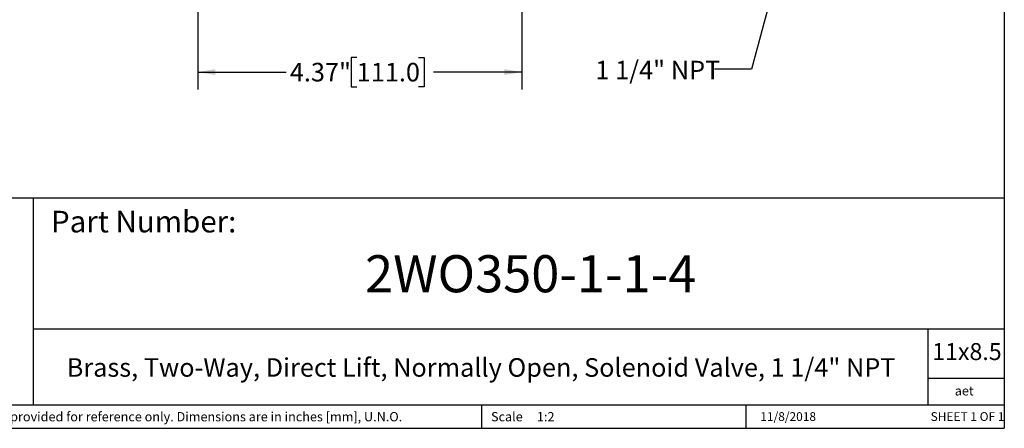
# Model space of a CAD drawing. Units: inches. Extents: x 0.2 to 10.8, y 0.2 to 8.3.
# Drawn here: x 4.2 to 10.8, y 0.2 to 3 of the extents above; entities that cross this region are included whole.
import ezdxf

# ---------------------------------------------------------------- set-up
doc = ezdxf.new("R2010")
doc.units = ezdxf.units.IN
doc.header["$MEASUREMENT"] = 0
doc.layers.add('SKETCH', color=7, linetype='Continuous')
doc.layers.add('TITLE_BLOCK', color=7, linetype='Continuous')
doc.styles.add('SLDTEXTSTYLE0', font='TXT', dxfattribs={"width": 0.75})
doc.styles.add('SLDTEXTSTYLE1', font='TXT', dxfattribs={"width": 0.6875})
doc.styles.add('SLDTEXTSTYLE4', font='TXT', dxfattribs={"width": 0.7})
doc.dimstyles.new('SLDDIMSTYLE0', dxfattribs={"dimtxt": 0.125, "dimasz": 0.11811, "dimexe": 0, "dimexo": 0.0625, "dimgap": 0.03125, "dimtad": 0, "dimtih": 1, "dimtoh": 1, "dimlfac": 2, "dimrnd": 1e-09, "dimzin": 12, "dimdsep": 46, "dimtxsty": 'SLDTEXTSTYLE0', "dimsah": 1, "dimcen": 0.09, "dimadec": 0, "dimazin": 3, "dimtfac": 1, "dimtofl": 0, "dimtmove": 0, "dimatfit": 3, "dimfxl": 0, "dimfrac": 2, "dimtolj": 1, "dimtzin": 12, "dimarcsym": 0})
doc.dimstyles.new('SLDDIMSTYLE1', dxfattribs={"dimtxt": 0.18, "dimasz": 0.11811, "dimexe": 0, "dimexo": 0.0625, "dimgap": 0, "dimtad": 0, "dimtih": 1, "dimtoh": 1, "dimdec": 0, "dimrnd": 1e-09, "dimzin": 0, "dimdsep": 46, "dimtxsty": 'Standard', "dimsah": 1, "dimcen": 0.09, "dimadec": 0, "dimazin": 0, "dimtfac": 0.11811, "dimtdec": 0, "dimtofl": 0, "dimtmove": 0, "dimatfit": 3, "dimfxl": 0, "dimfrac": 2, "dimtolj": 1, "dimtzin": 0, "dimarcsym": 0})

# ---------------------------------------------------------------- blocks, each defined once
blk = doc.blocks.new('_D_1')
at = {"layer": 'SKETCH'}
for p, q in [((5.3661, 3.1551), (5.3661, 2.4791)), ((7.5512, 3.1551), (7.5512, 2.4791)), ((6.4383, 2.6964), (6.4002, 2.6964)), ((6.4002, 2.6964), (6.4002, 2.498)), ((6.8539, 2.6964), (6.892, 2.6964)), ((6.892, 2.6964), (6.892, 2.498)), ((5.3661, 2.5972), (5.9619, 2.5972)), ((7.5512, 2.5972), (6.9554, 2.5972)), ((6.4002, 2.498), (6.4383, 2.498)), ((6.892, 2.498), (6.8539, 2.498))]:
    blk.add_line(p, q, dxfattribs=at)
for points in [[(5.3661, 2.5972), (5.4843, 2.5775), (5.4843, 2.6169)], [(7.5512, 2.5972), (7.4331, 2.6169), (7.4331, 2.5775)]]:
    blk.add_solid(points, dxfattribs=at)
at = {"layer": 'SKETCH', "char_height": 0.125, "attachment_point": 1, "style": 'SLDTEXTSTYLE0'}
for s, insert in [('4.37"', (5.9873, 2.6591)), ('111.0', (6.4383, 2.6591))]:
    blk.add_mtext(s, dxfattribs=dict(at, insert=insert))

msp = doc.modelspace()

# ---------------------------------------------------------------- linework, layer by layer
at = {"layer": 'TITLE_BLOCK'}
for p, q in [((10.8031, 8.3031), (10.8031, 0.1969)), ((2.8652, 1.7505), (10.8031, 1.7505)), ((4.2588, 0.354), (4.2588, 1.7505)), ((4.2588, 0.8661), (10.8031, 0.8661)), ((10.291, 0.354), (10.291, 0.8661)), ((10.8031, 0.5314), (10.291, 0.5314)), ((2.8653, 0.354), (10.8031, 0.354)), ((7.2797, 0.354), (7.2797, 0.1968)), ((9.0627, 0.1968), (9.0627, 0.354)), ((0.1969, 0.1969), (10.8031, 0.1969))]:
    msp.add_line(p, q, dxfattribs=at)

# ---------------------------------------------------------------- texts
at = {"layer": 'SKETCH', "insert": (8.047, 2.6734), "char_height": 0.125, "attachment_point": 1, "style": 'SLDTEXTSTYLE4'}
msp.add_mtext('1 1/4" NPT', dxfattribs=at)
at = {"layer": 'TITLE_BLOCK', "color": 7}
for s, insert, char_height, attachment_point, style in [('Part Number:', (4.3774, 1.6625), 0.145833, 1, 'SLDTEXTSTYLE0'), ('2WO350-1-1-4', (7.6105, 1.3632), 0.25, 2, 'SLDTEXTSTYLE0'), ('11x8.5', (10.317, 0.771), 0.11458, 1, 'SLDTEXTSTYLE0'), ('11/8/2018', (9.3462, 0.3054), 0.059, 2, 'SLDTEXTSTYLE0'), ('SHEET 1 OF 1', (10.3064, 0.3054), 0.059055, 1, 'SLDTEXTSTYLE1')]:
    msp.add_mtext(s, dxfattribs=dict(at, insert=insert, char_height=char_height, attachment_point=attachment_point, style=style))
at = {"layer": 'TITLE_BLOCK', "style": 'SLDTEXTSTYLE0'}
for s, insert, char_height, attachment_point in [('Brass, Two-Way, Direct Lift, Normally Open, Solenoid Valve, 1 1/4" NPT', (7.2765, 0.6692), 0.125, 2), ('aet', (10.5328, 0.4806), 0.0625, 2), ('Information in the drawing is provided for reference only. Dimensions are in inches [mm], U.N.O.', (2.935, 0.3062), 0.0625, 1), ('Scale', (7.3434, 0.3062), 0.0625, 1), ('1:2', (7.6528, 0.3062), 0.0625, 1)]:
    msp.add_mtext(s, dxfattribs=dict(at, insert=insert, char_height=char_height, attachment_point=attachment_point))

# ---------------------------------------------------------------- dimensions: what is measured, and where the dimension line sits
at = {"layer": 'SKETCH'}
dim = msp.add_linear_dim(base=(7.5512, 2.5972), p1=(5.3661, 3.1945), p2=(7.5512, 3.1945), dimstyle='SLDDIMSTYLE0', dxfattribs=at)
dim.commit()
dim.dimension.update_dxf_attribs({"geometry": '_D_1', "text_midpoint": (6.4587, 2.5972), "dimtype": 160})

# ---------------------------------------------------------------- leaders
msp.add_leader([(9.3002, 3.3681), (9.099, 2.6172), (8.849, 2.6172)], dimstyle='SLDDIMSTYLE1', dxfattribs=at)

doc.saveas('drawing.dxf')
